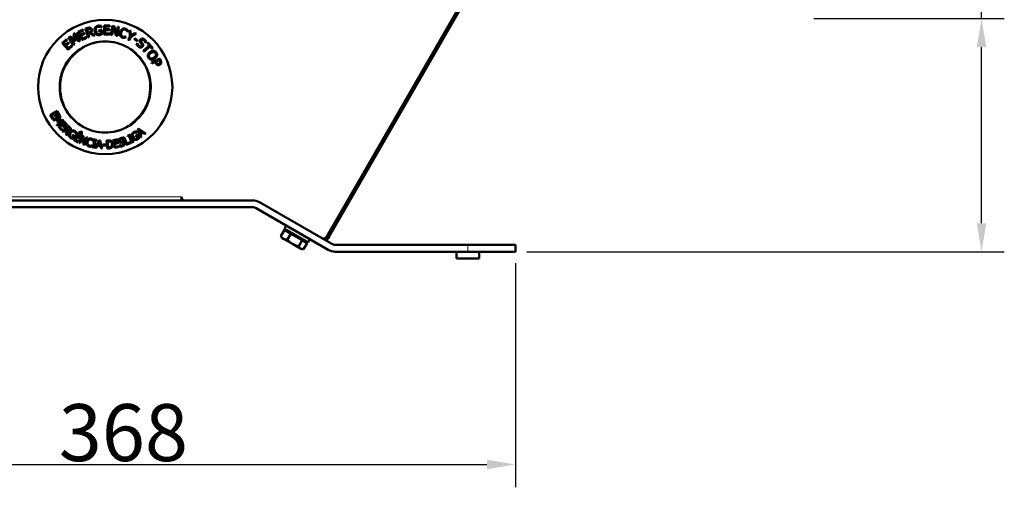
# Model space of a CAD drawing. Units: millimetres. Extents: x 932 to 2619, y 480 to 2286.
# Drawn here: x 2000 to 2432, y 1435 to 1640 of the extents above; entities that cross this region are included whole.
import ezdxf

# ---------------------------------------------------------------- set-up
doc = ezdxf.new("R2010")
doc.units = ezdxf.units.MM
doc.header["$LTSCALE"] = 5
for name, color, linetype, lineweight in [('A1 contornos visíveis', 7, 'Continuous', 50), ('B1 arestas tangentes', 7, 'Continuous', 13), ('B2 linhas de cota', 7, 'Continuous', 25)]:
    doc.layers.add(name, color=color, linetype=linetype, lineweight=lineweight)
doc.styles.add('3_5', font='isocpeur.ttf')
doc.dimstyles.new('Siemsen Cota', dxfattribs={"dimscale": 5, "dimtxt": 3.5, "dimasz": 2.5, "dimexe": 2, "dimexo": 1, "dimgap": 0.3, "dimtad": 1, "dimdec": 1, "dimrnd": 1e-08, "dimtxsty": '3_5', "dimcen": 0.09, "dimdle": 10, "dimclrd": 7, "dimclre": 7, "dimclrt": 7, "dimadec": 0, "dimazin": 2, "dimtfac": 0.714286, "dimtmove": 0, "dimatfit": 3, "dimfxl": 1, "dimtolj": 1, "dimtzin": 0, "dimlwd": -1, "dimlwe": -1, "dimarcsym": 0})

# ---------------------------------------------------------------- blocks, each defined once
blk = doc.blocks.new('*D10')
at = {"layer": 'B2 linhas de cota', "color": 7, "transparency": 16777216}
for p, q in [((2217.77, 1533.58), (2217.77, 1435.2)), ((1849.81, 1527.58), (1849.81, 1435.2)), ((1862.31, 1445.2), (2205.27, 1445.2))]:
    blk.add_line(p, q, dxfattribs=at)
for points in [[(1862.31, 1447.29), (1862.31, 1443.12), (1849.81, 1445.2)], [(2205.27, 1447.29), (2205.27, 1443.12), (2217.77, 1445.2)]]:
    blk.add_solid(points, dxfattribs=at)
at = {"layer": 'Defpoints', "color": 0, "transparency": 16777216}
for p in [(2217.77, 1538.58), (1849.81, 1532.58), (2217.77, 1445.2)]:
    blk.add_point(p, dxfattribs=at)
at = {"layer": 'B2 linhas de cota', "color": 7, "transparency": 16777216, "insert": (2017.17, 1471.7), "char_height": 17.5, "width": 33.25, "attachment_point": 1, "style": '3_5'}
blk.add_mtext('\\A1;{\\H1.42857x;368}', dxfattribs=at)
blk = doc.blocks.new('*D12')
at = {"layer": 'B2 linhas de cota', "color": 7, "transparency": 16777216}
for p, q in [((2422.49, 1640.87), (2422.49, 1725.12)), ((2348.88, 1640.87), (2432.49, 1640.87)), ((2422.49, 1551.08), (2422.49, 1628.37)), ((2222.77, 1538.58), (2432.49, 1538.58))]:
    blk.add_line(p, q, dxfattribs=at)
for points in [[(2420.4, 1628.37), (2424.57, 1628.37), (2422.49, 1640.87)], [(2420.4, 1551.08), (2424.57, 1551.08), (2422.49, 1538.58)]]:
    blk.add_solid(points, dxfattribs=at)
at = {"layer": 'Defpoints', "color": 0, "transparency": 16777216}
for p in [(2343.88, 1640.87), (2422.49, 1640.87), (2217.77, 1538.58)]:
    blk.add_point(p, dxfattribs=at)
at = {"layer": 'B2 linhas de cota', "color": 7, "transparency": 16777216, "insert": (2390.99, 1664.22), "char_height": 17.5, "width": 50.05, "attachment_point": 1, "rotation": 90, "style": '3_5'}
blk.add_mtext('\\A1;{\\H1.42857x;102,3}', dxfattribs=at)

msp = doc.modelspace()

# ---------------------------------------------------------------- linework, layer by layer
at = {"layer": 'A1 contornos visíveis'}
for p, q in [((2134.93, 1545.28), (2293.79, 1820.42)), ((2266.07, 1772.22), (2135.27, 1545.66)), ((2266.76, 1771.82), (2135.96, 1545.26)), ((2025.63, 1635.09), (2027.92, 1636.1)), ((2027.25, 1631.43), (2025.63, 1635.09)), ((2028.11, 1635.67), (2026.31, 1634.87)), ((2026.31, 1634.87), (2026.75, 1633.87)), ((2027.92, 1636.1), (2028.11, 1635.67)), ((2029, 1636.48), (2029.99, 1636.76)), ((2030.09, 1632.63), (2029, 1636.48)), ((2030.15, 1636.33), (2029.64, 1636.18)), ((2029.64, 1636.18), (2030.05, 1634.74)), ((2030.05, 1634.74), (2030.5, 1634.86)), ((2031.23, 1634.76), (2033.07, 1633.47)), ((2034.68, 1635.69), (2036.12, 1635.87)), ((2034.74, 1635.23), (2034.68, 1635.69)), ((2035.66, 1635.34), (2034.74, 1635.23)), ((2035.78, 1634.31), (2035.66, 1635.34)), ((2035.9, 1637.57), (2035.98, 1636.93)), ((2035.98, 1636.93), (2035.93, 1636.92)), ((2036.12, 1635.87), (2036.33, 1634.13)), ((2037.03, 1633.87), (2037.14, 1637.87)), ((2037.14, 1637.87), (2039.64, 1637.8)), ((2037.61, 1635.81), (2037.58, 1634.33)), ((2039.45, 1635.76), (2037.61, 1635.81)), ((2037.66, 1637.38), (2037.63, 1636.28)), ((2037.63, 1636.28), (2039.46, 1636.24)), ((2039.63, 1637.33), (2037.66, 1637.38)), ((2039.46, 1636.24), (2039.45, 1635.76)), ((2039.64, 1637.8), (2039.63, 1637.33)), ((2040.11, 1633.75), (2040.8, 1637.69)), ((2041.19, 1637.06), (2040.6, 1633.66)), ((2040.8, 1637.69), (2041.54, 1637.56)), ((2042.35, 1633.36), (2041.19, 1637.06)), ((2041.54, 1637.56), (2042.59, 1634.16)), ((2042.59, 1634.16), (2043.13, 1637.28)), ((2043.62, 1637.2), (2042.93, 1633.26)), ((2043.13, 1637.28), (2043.62, 1637.2)), ((2047.36, 1635.08), (2047.32, 1635.1)), ((2047.56, 1635.69), (2047.36, 1635.08)), ((2048.41, 1633.06), (2048.23, 1635.71)), ((2048.23, 1635.71), (2048.76, 1635.44)), ((2048.76, 1635.44), (2048.89, 1633.41)), ((2018.66, 1630.14), (2020.52, 1631.82)), ((2020.83, 1631.47), (2019.37, 1630.15)), ((2020.1, 1629.33), (2021.47, 1630.56)), ((2020.52, 1631.82), (2020.83, 1631.47)), ((2021.46, 1632.58), (2022.07, 1632.98)), ((2023.64, 1629.22), (2021.46, 1632.58)), ((2021.47, 1630.56), (2021.78, 1630.21)), ((2022.07, 1632.98), (2024.12, 1631.65)), ((2024.32, 1630.98), (2022.18, 1632.38)), ((2022.18, 1632.38), (2024.05, 1629.49)), ((2023.72, 1634.04), (2024.34, 1634.44)), ((2024.12, 1631.65), (2023.72, 1634.04)), ((2026.07, 1630.8), (2024.2, 1633.69)), ((2024.2, 1633.69), (2024.59, 1631.16)), ((2024.59, 1631.16), (2024.32, 1630.98)), ((2024.34, 1634.44), (2026.52, 1631.09)), ((2026.52, 1631.09), (2026.07, 1630.8)), ((2026.75, 1633.87), (2028.43, 1634.61)), ((2028.63, 1634.18), (2026.94, 1633.43)), ((2026.94, 1633.43), (2027.54, 1632.08)), ((2029.54, 1632.44), (2027.25, 1631.43)), ((2027.54, 1632.08), (2029.35, 1632.87)), ((2028.43, 1634.61), (2028.63, 1634.18)), ((2029.35, 1632.87), (2029.54, 1632.44)), ((2030.6, 1632.78), (2030.09, 1632.63)), ((2030.75, 1634.47), (2030.17, 1634.31)), ((2030.17, 1634.31), (2030.6, 1632.78)), ((2032.4, 1633.28), (2030.75, 1634.47)), ((2033.07, 1633.47), (2032.4, 1633.28)), ((2039.53, 1633.8), (2037.03, 1633.87)), ((2037.58, 1634.33), (2039.55, 1634.27)), ((2039.55, 1634.27), (2039.53, 1633.8)), ((2040.6, 1633.66), (2040.11, 1633.75)), ((2042.93, 1633.26), (2042.35, 1633.36)), ((2046.66, 1633.01), (2046.46, 1632.41)), ((2046.63, 1633.02), (2046.66, 1633.01)), ((2047.64, 1631.53), (2048.41, 1633.06)), ((2048.12, 1631.29), (2047.64, 1631.53)), ((2048.91, 1632.87), (2048.12, 1631.29)), ((2048.89, 1633.41), (2050.62, 1634.51)), ((2051.12, 1634.25), (2048.91, 1632.87)), ((2050.36, 1631.77), (2050.63, 1632.17)), ((2051.63, 1630.94), (2050.36, 1631.77)), ((2050.62, 1634.51), (2051.12, 1634.25)), ((2050.63, 1632.17), (2051.89, 1631.34)), ((2051.89, 1631.34), (2051.63, 1630.94)), ((2055.58, 1630.75), (2055.18, 1630.26)), ((2021.33, 1627.17), (2018.66, 1630.14)), ((2019.37, 1630.15), (2020.1, 1629.33)), ((2021.78, 1630.21), (2020.42, 1628.98)), ((2020.42, 1628.98), (2021.41, 1627.88)), ((2023.19, 1628.85), (2021.33, 1627.17)), ((2021.41, 1627.88), (2022.88, 1629.2)), ((2022.88, 1629.2), (2023.19, 1628.85)), ((2024.05, 1629.49), (2023.64, 1629.22)), ((2051.33, 1629.62), (2051.76, 1630.14)), ((2051.76, 1630.14), (2051.79, 1630.11)), ((2054.29, 1626.64), (2056.89, 1629.03)), ((2054.65, 1626.25), (2054.29, 1626.64)), ((2057.25, 1628.64), (2054.65, 1626.25)), ((2055.18, 1630.26), (2055.15, 1630.28)), ((2055.98, 1630.02), (2056.32, 1630.34)), ((2056.89, 1629.03), (2055.98, 1630.02)), ((2056.32, 1630.34), (2058.5, 1627.97)), ((2058.16, 1627.65), (2057.25, 1628.64)), ((2058.5, 1627.97), (2058.16, 1627.65)), ((2184.07, 1630.19), (2183.98, 1630.24)), ((2057.9, 1621.66), (2061.52, 1623.37)), ((2059.48, 1621.82), (2058.13, 1621.18)), ((2059.67, 1621.41), (2059.48, 1621.82)), ((2061.33, 1622.69), (2059.89, 1622.01)), ((2059.89, 1622.01), (2060.04, 1621.68)), ((2061.52, 1622.29), (2061.33, 1622.69)), ((2061.52, 1623.37), (2061.95, 1622.46)), ((2058.13, 1621.18), (2057.9, 1621.66)), ((2176.57, 1617.2), (2176.48, 1617.25)), ((2171.57, 1608.54), (2171.48, 1608.59)), ((2013.47, 1598.63), (2016.53, 1600.33)), ((2016.53, 1600.33), (2017.59, 1598.41)), ((2014.53, 1596.72), (2013.47, 1598.63)), ((2015.2, 1599.06), (2014.06, 1598.43)), ((2014.06, 1598.43), (2014.89, 1596.92)), ((2014.89, 1596.92), (2014.53, 1596.72)), ((2014.79, 1596.28), (2017.63, 1598.32)), ((2015.04, 1595.93), (2014.79, 1596.28)), ((2017.49, 1597.69), (2015.04, 1595.93)), ((2015.97, 1597.65), (2015.2, 1599.06)), ((2016.4, 1599.72), (2015.56, 1599.26)), ((2015.56, 1599.26), (2016.34, 1597.85)), ((2016.34, 1597.85), (2015.97, 1597.65)), ((2016.27, 1594.22), (2018.72, 1595.98)), ((2016.35, 1595.76), (2017.49, 1597.69)), ((2017.23, 1598.21), (2016.4, 1599.72)), ((2018.72, 1595.98), (2016.52, 1595.53)), ((2019.38, 1595.89), (2016.54, 1593.84)), ((2018, 1597.81), (2016.93, 1595.96)), ((2016.93, 1595.96), (2019.01, 1596.41)), ((2017.59, 1598.41), (2017.23, 1598.21)), ((2017.63, 1598.32), (2018, 1597.81)), ((2019.01, 1596.41), (2019.38, 1595.89)), ((2016.54, 1593.84), (2016.27, 1594.22)), ((2016.52, 1595.53), (2016.35, 1595.76)), ((2017.01, 1593.31), (2019.59, 1595.68)), ((2018.49, 1591.7), (2017.01, 1593.31)), ((2018.59, 1594.13), (2017.63, 1593.25)), ((2017.63, 1593.25), (2018.8, 1591.98)), ((2018.8, 1591.98), (2018.49, 1591.7)), ((2019.68, 1592.95), (2018.59, 1594.13)), ((2018.86, 1591.35), (2021.18, 1593.97)), ((2019.6, 1595.06), (2018.9, 1594.41)), ((2018.9, 1594.41), (2019.98, 1593.23)), ((2020.13, 1592.08), (2019.21, 1591.04)), ((2019.59, 1595.68), (2021.07, 1594.07)), ((2020.77, 1593.79), (2019.6, 1595.06)), ((2019.98, 1593.23), (2019.68, 1592.95)), ((2020.53, 1591.73), (2020.13, 1592.08)), ((2021.26, 1593.36), (2020.39, 1592.38)), ((2020.39, 1592.38), (2020.69, 1592.11)), ((2020.44, 1589.95), (2020.53, 1591.73)), ((2021.07, 1594.07), (2020.77, 1593.79)), ((2020.97, 1591.52), (2020.89, 1589.56)), ((2021.18, 1593.97), (2021.85, 1593.38)), ((2021.61, 1593.06), (2021.26, 1593.36)), ((2051.83, 1592.16), (2052.28, 1592.51)), ((2053.06, 1588.68), (2051.83, 1592.16)), ((2052.28, 1592.51), (2055.37, 1590.49)), ((2053.78, 1590.99), (2052.34, 1591.96)), ((2052.34, 1591.96), (2052.93, 1590.33)), ((2164.07, 1595.55), (2163.98, 1595.6)), ((2019.21, 1591.04), (2018.86, 1591.35)), ((2020.89, 1589.56), (2020.44, 1589.95)), ((2023.01, 1589.73), (2023.24, 1590.07)), ((2023.68, 1589.27), (2023.01, 1589.73)), ((2023.16, 1588.53), (2023.68, 1589.27)), ((2023.24, 1590.07), (2024.29, 1589.34)), ((2024.29, 1589.34), (2023.41, 1588.09)), ((2023.79, 1587.61), (2025.46, 1590.68)), ((2025.71, 1586.56), (2023.79, 1587.61)), ((2025.02, 1588.89), (2024.39, 1587.75)), ((2024.39, 1587.75), (2025.91, 1586.92)), ((2024.81, 1590.12), (2024.78, 1590.14)), ((2025.13, 1590.58), (2024.81, 1590.12)), ((2026.43, 1588.12), (2025.02, 1588.89)), ((2025.67, 1590.1), (2025.21, 1589.25)), ((2025.21, 1589.25), (2026.63, 1588.48)), ((2025.46, 1590.68), (2027.38, 1589.63)), ((2027.19, 1589.27), (2025.67, 1590.1)), ((2025.93, 1590.91), (2026.82, 1591.44)), ((2026.25, 1590.74), (2025.93, 1590.91)), ((2026.17, 1586.34), (2027.5, 1589.58)), ((2026.91, 1591.06), (2026.25, 1590.74)), ((2026.63, 1588.48), (2026.43, 1588.12)), ((2027.72, 1588.97), (2026.57, 1586.17)), ((2026.82, 1591.44), (2027.29, 1591.18)), ((2027.01, 1590.32), (2026.91, 1591.06)), ((2027.34, 1590.15), (2027.01, 1590.32)), ((2027.38, 1589.63), (2027.19, 1589.27)), ((2027.29, 1591.18), (2027.34, 1590.15)), ((2027.5, 1589.58), (2028.11, 1589.33)), ((2028, 1585.59), (2027.72, 1588.97)), ((2028.11, 1589.33), (2028.36, 1586.23)), ((2028.36, 1586.23), (2029.41, 1588.79)), ((2029.81, 1588.63), (2028.49, 1585.39)), ((2029.41, 1588.79), (2029.81, 1588.63)), ((2032.41, 1587.64), (2032.26, 1587.1)), ((2032.32, 1584.72), (2032.85, 1587.46)), ((2032.41, 1587.54), (2032.48, 1587.89)), ((2032.85, 1587.46), (2032.41, 1587.54)), ((2032.48, 1587.89), (2033.81, 1587.64)), ((2033.3, 1587.37), (2032.78, 1584.64)), ((2033.74, 1587.29), (2033.3, 1587.37)), ((2033.34, 1584.14), (2034.87, 1587.5)), ((2033.81, 1587.64), (2033.74, 1587.29)), ((2034.87, 1587.5), (2035.44, 1587.44)), ((2035.44, 1587.44), (2036.26, 1583.84)), ((2038.11, 1587.32), (2038.91, 1587.38)), ((2038.38, 1583.83), (2038.11, 1587.32)), ((2040.98, 1587.57), (2043.13, 1587.98)), ((2041.63, 1584.13), (2040.98, 1587.57)), ((2043.21, 1587.57), (2041.51, 1587.25)), ((2041.51, 1587.25), (2041.69, 1586.31)), ((2043.13, 1587.98), (2043.21, 1587.57)), ((2045.32, 1588.46), (2045.47, 1587.92)), ((2045.47, 1587.92), (2045.44, 1587.91)), ((2045.53, 1588.72), (2045.96, 1588.89)), ((2046.83, 1585.47), (2045.53, 1588.72)), ((2045.96, 1588.89), (2047.11, 1586.03)), ((2047.37, 1589.47), (2048.58, 1590.07)), ((2047.52, 1589.15), (2047.37, 1589.47)), ((2047.92, 1589.35), (2047.52, 1589.15)), ((2049.16, 1586.85), (2047.92, 1589.35)), ((2048.74, 1589.75), (2048.34, 1589.56)), ((2048.34, 1589.56), (2049.57, 1587.06)), ((2048.58, 1590.07), (2048.74, 1589.75)), ((2049.57, 1587.06), (2049.97, 1587.25)), ((2049.97, 1587.25), (2050.13, 1586.93)), ((2050.88, 1589.4), (2051.96, 1590.07)), ((2051.1, 1589.05), (2050.88, 1589.4)), ((2051.79, 1589.48), (2051.1, 1589.05)), ((2051.17, 1591.34), (2051.46, 1590.86)), ((2051.46, 1590.86), (2051.43, 1590.84)), ((2052.26, 1588.71), (2051.79, 1589.48)), ((2051.96, 1590.07), (2052.77, 1588.76)), ((2052.93, 1590.33), (2053.78, 1590.99)), ((2053.43, 1588.97), (2053.06, 1588.68)), ((2054.13, 1590.76), (2053.08, 1589.94)), ((2053.08, 1589.94), (2053.43, 1588.97)), ((2054.98, 1590.19), (2054.13, 1590.76)), ((2055.37, 1590.49), (2054.98, 1590.19)), ((2025.91, 1586.92), (2025.71, 1586.56)), ((2026.57, 1586.17), (2026.17, 1586.34)), ((2028.49, 1585.39), (2028, 1585.59)), ((2031.74, 1585.26), (2031.59, 1584.73)), ((2031.71, 1585.27), (2031.74, 1585.26)), ((2031.82, 1584.46), (2031.89, 1584.81)), ((2033.15, 1584.2), (2031.82, 1584.46)), ((2031.89, 1584.81), (2032.32, 1584.72)), ((2032.26, 1587.1), (2032.22, 1587.11)), ((2032.78, 1584.64), (2033.22, 1584.55)), ((2033.22, 1584.55), (2033.15, 1584.2)), ((2033.81, 1584.09), (2033.34, 1584.14)), ((2034.22, 1585.03), (2033.81, 1584.09)), ((2035.55, 1584.89), (2034.22, 1585.03)), ((2035.1, 1587), (2034.39, 1585.41)), ((2034.39, 1585.41), (2035.47, 1585.3)), ((2035.47, 1585.3), (2035.1, 1587)), ((2035.77, 1583.89), (2035.55, 1584.89)), ((2036.26, 1583.84), (2035.77, 1583.89)), ((2036.51, 1585.18), (2036.52, 1585.6)), ((2037.84, 1585.16), (2036.51, 1585.18)), ((2036.52, 1585.6), (2037.85, 1585.58)), ((2037.85, 1585.58), (2037.84, 1585.16)), ((2039.19, 1583.89), (2038.38, 1583.83)), ((2038.96, 1586.98), (2038.61, 1586.95)), ((2038.61, 1586.95), (2038.82, 1584.26)), ((2038.82, 1584.26), (2039.17, 1584.29)), ((2043.78, 1584.54), (2041.63, 1584.13)), ((2041.69, 1586.31), (2043.27, 1586.61)), ((2043.35, 1586.2), (2041.77, 1585.9)), ((2041.77, 1585.9), (2042.01, 1584.63)), ((2042.01, 1584.63), (2043.7, 1584.95)), ((2043.27, 1586.61), (2043.35, 1586.2)), ((2043.7, 1584.95), (2043.78, 1584.54)), ((2043.88, 1585.38), (2043.92, 1585.39)), ((2044.05, 1584.82), (2043.88, 1585.38)), ((2048.71, 1586.22), (2046.83, 1585.47)), ((2047.11, 1586.03), (2048.56, 1586.61)), ((2048.56, 1586.61), (2048.71, 1586.22)), ((2048.76, 1586.65), (2049.16, 1586.85)), ((2048.92, 1586.33), (2048.76, 1586.65)), ((2050.13, 1586.93), (2048.92, 1586.33)), ((2071.08, 1562.69), (2071.09, 1562.69)), ((2071.08, 1562.68), (2071.08, 1562.69)), ((2071.08, 1561.08), (2071.08, 1562.68)), ((2071.09, 1562.69), (2071.09, 1562.58)), ((2102.38, 1561.08), (1834.02, 1561.08)), ((1834.02, 1558.08), (2102.38, 1558.08)), ((2103.88, 1557.68), (2135.57, 1539.39)), ((2137.07, 1541.99), (2105.38, 1560.28)), ((2116.31, 1548.66), (2117.11, 1550.05)), ((2116.31, 1548.66), (2126.7, 1542.66)), ((2116.27, 1548.11), (2114.74, 1545.46)), ((2115.17, 1544.7), (2114.86, 1545.24)), ((2115.17, 1544.7), (2115.93, 1544.26)), ((2115.93, 1544.26), (2119.84, 1542)), ((2116.27, 1548.11), (2119.1, 1546.47)), ((2117.49, 1547.4), (2117.74, 1547.84)), ((2119.1, 1546.47), (2117.57, 1543.83)), ((2119.1, 1546.47), (2124.08, 1543.59)), ((2126.7, 1542.66), (2127.5, 1544.05)), ((2134.82, 1544.88), (2135.27, 1545.66)), ((2134.82, 1544.88), (2135.51, 1544.48)), ((2135.96, 1545.26), (2135.51, 1544.48)), ((2119.84, 1542), (2123.41, 1539.94)), ((2124.08, 1543.59), (2122.56, 1540.95)), ((2123.41, 1539.94), (2123.84, 1539.7)), ((2123.84, 1539.7), (2124.46, 1539.7)), ((2124.08, 1543.59), (2126.24, 1542.35)), ((2126.24, 1542.35), (2124.71, 1539.71)), ((2125.02, 1543.05), (2125.27, 1543.49)), ((2196.82, 1541.58), (2138.57, 1541.58)), ((2196.82, 1541.58), (2217.77, 1541.58)), ((2217.77, 1538.58), (2217.77, 1541.58)), ((2138.57, 1538.58), (2196.82, 1538.58)), ((2191.82, 1538.58), (2191.82, 1535.58)), ((2191.82, 1535.58), (2201.82, 1535.58)), ((2217.77, 1538.58), (2196.82, 1538.58)), ((2201.82, 1538.58), (2201.82, 1535.58))]:
    msp.add_line(p, q, dxfattribs=at)
msp.add_circle((2037.57, 1610.84), 29.5, dxfattribs=at)
for centre, radius, start, end in [((2072.59, 1562.58), 1.5, 180, 270), ((2102.38, 1555.08), 6, 60, 90), ((2102.38, 1555.08), 3, 60, 90), ((2133.29, 1546.23), 1.9, 260.078, 330), ((2134.18, 1545.37), 1.6, 261.9008, 326.4167), ((2134.18, 1545.37), 0.8, 272.6499, 330), ((2138.57, 1544.58), 3, 240, 270), ((2138.57, 1544.58), 6, 240, 270)]:
    msp.add_arc(centre, radius, start, end, dxfattribs=at)
for points in [[(2029.99, 1636.76), (2030.33, 1636.85), (2030.79, 1636.91), (2031.03, 1636.83)], [(2030.8, 1636.37), (2030.67, 1636.41), (2030.36, 1636.39), (2030.15, 1636.33)], [(2030.5, 1634.86), (2030.72, 1634.92), (2031.05, 1635.1), (2031.14, 1635.26)], [(2031.18, 1635.92), (2031.14, 1636.09), (2030.94, 1636.32), (2030.8, 1636.37)], [(2031.03, 1636.83), (2031.27, 1636.76), (2031.62, 1636.42), (2031.71, 1636.11)], [(2031.14, 1635.26), (2031.22, 1635.39), (2031.24, 1635.72), (2031.18, 1635.92)], [(2031.71, 1636.11), (2031.82, 1635.69), (2031.55, 1635), (2031.23, 1634.76)], [(2032.92, 1635.47), (2032.86, 1635.95), (2033.04, 1636.74), (2033.25, 1637.04)], [(2033.62, 1633.98), (2033.34, 1634.22), (2032.98, 1634.96), (2032.92, 1635.47)], [(2033.25, 1637.04), (2033.46, 1637.33), (2034.14, 1637.7), (2034.56, 1637.75)], [(2034.55, 1637.28), (2033.98, 1637.22), (2033.38, 1636.27), (2033.46, 1635.55)], [(2033.46, 1635.55), (2033.51, 1635.15), (2033.77, 1634.57), (2033.97, 1634.39)], [(2035.39, 1637.2), (2035.22, 1637.26), (2034.79, 1637.31), (2034.55, 1637.28)], [(2034.56, 1637.75), (2034.76, 1637.77), (2035.14, 1637.76), (2035.31, 1637.73)], [(2035.31, 1637.73), (2035.45, 1637.71), (2035.79, 1637.61), (2035.9, 1637.57)], [(2035.93, 1636.92), (2035.82, 1637), (2035.59, 1637.13), (2035.39, 1637.2)], [(2044.12, 1633.39), (2043.97, 1633.71), (2043.97, 1634.53), (2044.13, 1635.01)], [(2044.13, 1635.01), (2044.29, 1635.49), (2044.77, 1636.11), (2045.09, 1636.3)], [(2044.66, 1634.83), (2044.53, 1634.44), (2044.53, 1633.82), (2044.62, 1633.57)], [(2045.38, 1635.87), (2045.16, 1635.73), (2044.78, 1635.2), (2044.66, 1634.83)], [(2045.09, 1636.3), (2045.4, 1636.47), (2046.11, 1636.53), (2046.5, 1636.4)], [(2046.35, 1635.98), (2046.11, 1636.06), (2045.61, 1636), (2045.38, 1635.87)], [(2047, 1635.56), (2046.88, 1635.68), (2046.57, 1635.9), (2046.35, 1635.98)], [(2046.5, 1636.4), (2046.69, 1636.34), (2047.01, 1636.17), (2047.13, 1636.08)], [(2047.32, 1635.1), (2047.27, 1635.18), (2047.12, 1635.42), (2047, 1635.56)], [(2047.13, 1636.08), (2047.24, 1636), (2047.46, 1635.8), (2047.56, 1635.69)], [(2035.06, 1633.63), (2034.63, 1633.58), (2033.9, 1633.75), (2033.62, 1633.98)], [(2033.97, 1634.39), (2034.17, 1634.2), (2034.68, 1634.05), (2034.98, 1634.08)], [(2034.98, 1634.08), (2035.2, 1634.11), (2035.64, 1634.23), (2035.78, 1634.31)], [(2035.78, 1633.83), (2035.59, 1633.75), (2035.28, 1633.66), (2035.06, 1633.63)], [(2036.33, 1634.13), (2036.24, 1634.07), (2035.91, 1633.89), (2035.78, 1633.83)], [(2045.17, 1632.48), (2044.8, 1632.6), (2044.26, 1633.06), (2044.12, 1633.39)], [(2044.62, 1633.57), (2044.72, 1633.33), (2045.08, 1633), (2045.32, 1632.91)], [(2045.88, 1632.36), (2045.7, 1632.36), (2045.4, 1632.4), (2045.17, 1632.48)], [(2045.32, 1632.91), (2045.54, 1632.84), (2045.95, 1632.82), (2046.12, 1632.86)], [(2046.46, 1632.41), (2046.31, 1632.39), (2046.06, 1632.36), (2045.88, 1632.36)], [(2046.12, 1632.86), (2046.29, 1632.89), (2046.55, 1632.99), (2046.63, 1633.02)], [(2052.8, 1630.95), (2052.79, 1631.13), (2052.91, 1631.5), (2053.06, 1631.68)], [(2053.09, 1630.26), (2052.96, 1630.43), (2052.82, 1630.77), (2052.8, 1630.95)], [(2053.06, 1631.68), (2053.37, 1632.05), (2054.38, 1632.08), (2054.83, 1631.7)], [(2053.53, 1631.37), (2053.37, 1631.17), (2053.38, 1630.77), (2053.53, 1630.55)], [(2054.56, 1631.33), (2054.28, 1631.56), (2053.71, 1631.58), (2053.53, 1631.37)], [(2053.53, 1630.55), (2053.63, 1630.41), (2053.94, 1630.01), (2054.03, 1629.87)], [(2055.15, 1630.28), (2055.11, 1630.54), (2054.82, 1631.12), (2054.56, 1631.33)], [(2054.83, 1631.7), (2055.09, 1631.49), (2055.46, 1631.01), (2055.58, 1630.75)], [(2052.15, 1628.55), (2051.81, 1628.82), (2051.46, 1629.35), (2051.33, 1629.62)], [(2051.79, 1630.11), (2051.83, 1629.75), (2052.17, 1629.12), (2052.41, 1628.93)], [(2053.18, 1628.16), (2052.92, 1628.15), (2052.43, 1628.31), (2052.15, 1628.55)], [(2052.41, 1628.93), (2052.75, 1628.65), (2053.33, 1628.64), (2053.52, 1628.87)], [(2053.53, 1629.66), (2053.42, 1629.82), (2053.23, 1630.07), (2053.09, 1630.26)], [(2054, 1628.59), (2053.85, 1628.4), (2053.42, 1628.18), (2053.18, 1628.16)], [(2053.52, 1628.87), (2053.67, 1629.06), (2053.68, 1629.44), (2053.53, 1629.66)], [(2054.03, 1629.87), (2054.27, 1629.51), (2054.24, 1628.87), (2054, 1628.59)], [(2056.33, 1624.99), (2056.43, 1625.33), (2056.94, 1625.97), (2057.35, 1626.24)], [(2057.35, 1626.24), (2057.76, 1626.52), (2058.54, 1626.74), (2058.9, 1626.7)], [(2058.84, 1626.18), (2058.58, 1626.2), (2057.98, 1626), (2057.66, 1625.78)], [(2059.68, 1625.68), (2059.52, 1625.92), (2059.11, 1626.17), (2058.84, 1626.18)], [(2058.9, 1626.7), (2059.25, 1626.66), (2059.84, 1626.27), (2060.06, 1625.94)], [(2056.6, 1623.61), (2056.38, 1623.95), (2056.24, 1624.64), (2056.33, 1624.99)], [(2057.77, 1622.85), (2057.4, 1622.9), (2056.82, 1623.29), (2056.6, 1623.61)], [(2057.66, 1625.78), (2057, 1625.34), (2056.68, 1624.33), (2056.98, 1623.87)], [(2056.98, 1623.87), (2057.29, 1623.41), (2058.35, 1623.33), (2059.01, 1623.77)], [(2059.32, 1623.31), (2058.91, 1623.03), (2058.12, 1622.8), (2057.77, 1622.85)], [(2059.01, 1623.77), (2059.34, 1623.99), (2059.75, 1624.47), (2059.83, 1624.71)], [(2060.33, 1624.56), (2060.24, 1624.23), (2059.73, 1623.58), (2059.32, 1623.31)], [(2059.83, 1624.71), (2059.91, 1624.96), (2059.84, 1625.45), (2059.68, 1625.68)], [(2060.06, 1625.94), (2060.29, 1625.6), (2060.42, 1624.89), (2060.33, 1624.56)], [(2061.68, 1621.58), (2061.71, 1621.73), (2061.62, 1622.07), (2061.52, 1622.29)], [(2061.95, 1622.46), (2062.1, 1622.14), (2062.21, 1621.63), (2062.17, 1621.41)], [(2060.55, 1620.5), (2060.28, 1620.6), (2059.85, 1621.02), (2059.67, 1621.41)], [(2060.04, 1621.68), (2060.18, 1621.39), (2060.44, 1621.07), (2060.62, 1621.01)], [(2061.51, 1620.57), (2061.27, 1620.46), (2060.77, 1620.42), (2060.55, 1620.5)], [(2060.62, 1621.01), (2060.78, 1620.96), (2061.08, 1620.98), (2061.26, 1621.06)], [(2061.26, 1621.06), (2061.44, 1621.15), (2061.66, 1621.41), (2061.68, 1621.58)], [(2062.17, 1621.41), (2062.13, 1621.14), (2061.81, 1620.71), (2061.51, 1620.57)], [(2020.69, 1592.11), (2020.85, 1591.97), (2021.13, 1591.81), (2021.29, 1591.82)], [(2022.19, 1591.81), (2021.94, 1591.52), (2021.3, 1591.39), (2020.97, 1591.52)], [(2021.29, 1591.82), (2021.43, 1591.83), (2021.68, 1591.97), (2021.8, 1592.1)], [(2021.94, 1592.6), (2021.91, 1592.71), (2021.75, 1592.93), (2021.61, 1593.06)], [(2021.8, 1592.1), (2021.9, 1592.22), (2021.98, 1592.47), (2021.94, 1592.6)], [(2021.85, 1593.38), (2022.08, 1593.18), (2022.34, 1592.86), (2022.4, 1592.65)], [(2021.96, 1590.95), (2022.2, 1591.3), (2022.78, 1591.71), (2023.1, 1591.78)], [(2022.4, 1592.65), (2022.46, 1592.44), (2022.37, 1592.02), (2022.19, 1591.81)], [(2023.1, 1591.78), (2023.4, 1591.85), (2024.06, 1591.7), (2024.36, 1591.48)], [(2024.36, 1591.48), (2024.51, 1591.38), (2024.75, 1591.15), (2024.84, 1591.03)], [(2021.56, 1589.57), (2021.51, 1589.89), (2021.71, 1590.59), (2021.96, 1590.95)], [(2022.29, 1588.5), (2021.98, 1588.72), (2021.61, 1589.26), (2021.56, 1589.57)], [(2022.37, 1590.69), (2022.17, 1590.4), (2022, 1589.87), (2022.02, 1589.63)], [(2022.02, 1589.63), (2022.04, 1589.4), (2022.28, 1589), (2022.5, 1588.85)], [(2022.88, 1588.22), (2022.7, 1588.28), (2022.45, 1588.39), (2022.29, 1588.5)], [(2024.09, 1591.18), (2023.67, 1591.47), (2022.73, 1591.2), (2022.37, 1590.69)], [(2022.5, 1588.85), (2022.66, 1588.73), (2023.02, 1588.56), (2023.16, 1588.53)], [(2023.41, 1588.09), (2023.32, 1588.11), (2023, 1588.18), (2022.88, 1588.22)], [(2024.58, 1590.64), (2024.51, 1590.78), (2024.26, 1591.06), (2024.09, 1591.18)], [(2024.78, 1590.14), (2024.75, 1590.26), (2024.68, 1590.48), (2024.58, 1590.64)], [(2024.84, 1591.03), (2024.92, 1590.94), (2025.09, 1590.67), (2025.13, 1590.58)], [(2029.44, 1586.9), (2029.56, 1587.32), (2029.96, 1587.89), (2030.23, 1588.06)], [(2030.5, 1587.7), (2030.31, 1587.57), (2030, 1587.09), (2029.91, 1586.77)], [(2030.23, 1588.06), (2030.49, 1588.23), (2031.11, 1588.32), (2031.45, 1588.22)], [(2031.34, 1587.84), (2031.13, 1587.9), (2030.69, 1587.83), (2030.5, 1587.7)], [(2031.92, 1587.5), (2031.82, 1587.61), (2031.54, 1587.78), (2031.34, 1587.84)], [(2031.45, 1588.22), (2031.62, 1588.17), (2031.91, 1588.04), (2032.02, 1587.96)], [(2032.22, 1587.11), (2032.18, 1587.18), (2032.04, 1587.39), (2031.92, 1587.5)], [(2032.02, 1587.96), (2032.12, 1587.9), (2032.32, 1587.73), (2032.41, 1587.64)], [(2038.91, 1587.38), (2039.4, 1587.42), (2039.97, 1587.31), (2040.18, 1587.2)], [(2040.18, 1587.2), (2040.53, 1587), (2040.96, 1586.29), (2041, 1585.78)], [(2043.41, 1587.09), (2043.29, 1587.49), (2043.76, 1588.23), (2044.25, 1588.38)], [(2044.4, 1588), (2044.09, 1587.91), (2043.79, 1587.51), (2043.86, 1587.27)], [(2043.86, 1587.27), (2043.92, 1587.06), (2044.22, 1586.87), (2044.45, 1586.88)], [(2044.25, 1588.38), (2044.54, 1588.46), (2045.07, 1588.5), (2045.32, 1588.46)], [(2045.44, 1587.91), (2045.24, 1588.01), (2044.67, 1588.08), (2044.4, 1588)], [(2049.56, 1588.58), (2049.34, 1588.94), (2049.19, 1589.63), (2049.26, 1589.95)], [(2049.26, 1589.95), (2049.32, 1590.26), (2049.72, 1590.8), (2050.03, 1590.99)], [(2050.66, 1587.66), (2050.35, 1587.74), (2049.79, 1588.2), (2049.56, 1588.58)], [(2050.2, 1590.62), (2049.77, 1590.36), (2049.63, 1589.38), (2049.97, 1588.84)], [(2049.97, 1588.84), (2050.15, 1588.54), (2050.57, 1588.18), (2050.79, 1588.11)], [(2050.03, 1590.99), (2050.19, 1591.09), (2050.49, 1591.21), (2050.64, 1591.25)], [(2050.9, 1590.86), (2050.74, 1590.84), (2050.38, 1590.73), (2050.2, 1590.62)], [(2050.64, 1591.25), (2050.76, 1591.28), (2051.07, 1591.33), (2051.17, 1591.34)], [(2051.93, 1587.9), (2051.62, 1587.7), (2050.97, 1587.58), (2050.66, 1587.66)], [(2050.79, 1588.11), (2051.02, 1588.03), (2051.48, 1588.09), (2051.71, 1588.23)], [(2051.43, 1590.84), (2051.31, 1590.86), (2051.08, 1590.88), (2050.9, 1590.86)], [(2051.71, 1588.23), (2051.87, 1588.34), (2052.18, 1588.59), (2052.26, 1588.71)], [(2052.43, 1588.32), (2052.31, 1588.19), (2052.1, 1588), (2051.93, 1587.9)], [(2052.77, 1588.76), (2052.71, 1588.68), (2052.52, 1588.42), (2052.43, 1588.32)], [(2029.5, 1585.48), (2029.36, 1585.76), (2029.32, 1586.48), (2029.44, 1586.9)], [(2030.46, 1584.73), (2030.13, 1584.83), (2029.64, 1585.2), (2029.5, 1585.48)], [(2029.91, 1586.77), (2029.81, 1586.42), (2029.84, 1585.88), (2029.93, 1585.66)], [(2029.93, 1585.66), (2030.03, 1585.46), (2030.36, 1585.18), (2030.57, 1585.12)], [(2031.09, 1584.66), (2030.92, 1584.65), (2030.66, 1584.68), (2030.46, 1584.73)], [(2030.57, 1585.12), (2030.77, 1585.06), (2031.12, 1585.07), (2031.27, 1585.1)], [(2031.59, 1584.73), (2031.46, 1584.71), (2031.24, 1584.67), (2031.09, 1584.66)], [(2031.27, 1585.1), (2031.41, 1585.14), (2031.64, 1585.23), (2031.71, 1585.27)], [(2039.9, 1586.84), (2039.7, 1586.94), (2039.27, 1587), (2038.96, 1586.98)], [(2039.17, 1584.29), (2039.48, 1584.32), (2039.94, 1584.45), (2040.12, 1584.6)], [(2040.4, 1584.26), (2040.15, 1584.08), (2039.61, 1583.92), (2039.19, 1583.89)], [(2040.52, 1585.75), (2040.48, 1586.15), (2040.17, 1586.7), (2039.9, 1586.84)], [(2040.12, 1584.6), (2040.35, 1584.78), (2040.55, 1585.34), (2040.52, 1585.75)], [(2041, 1585.78), (2041.04, 1585.3), (2040.71, 1584.5), (2040.4, 1584.26)], [(2043.8, 1586.54), (2043.67, 1586.62), (2043.47, 1586.89), (2043.41, 1587.09)], [(2044.45, 1586.41), (2044.26, 1586.41), (2043.94, 1586.46), (2043.8, 1586.54)], [(2043.92, 1585.39), (2044.2, 1585.25), (2044.82, 1585.19), (2045.08, 1585.26)], [(2045.23, 1584.89), (2044.86, 1584.78), (2044.31, 1584.78), (2044.05, 1584.82)], [(2044.45, 1586.88), (2044.6, 1586.88), (2045.04, 1586.9), (2045.19, 1586.9)], [(2045.1, 1586.44), (2044.93, 1586.44), (2044.65, 1586.42), (2044.45, 1586.41)], [(2045.08, 1585.26), (2045.45, 1585.37), (2045.74, 1585.79), (2045.66, 1586.05)], [(2045.66, 1586.05), (2045.6, 1586.25), (2045.33, 1586.44), (2045.1, 1586.44)], [(2045.19, 1586.9), (2045.57, 1586.9), (2046.02, 1586.57), (2046.11, 1586.25)], [(2046.01, 1585.45), (2045.9, 1585.26), (2045.54, 1584.98), (2045.23, 1584.89)], [(2046.11, 1586.25), (2046.17, 1586.06), (2046.12, 1585.63), (2046.01, 1585.45)]]:
    msp.add_open_spline(points, degree=2, dxfattribs=at)
msp.add_open_spline([(2018.02, 1615.06), (2017.34, 1611.91), (2017.45, 1608.59), (2018.3, 1605.52), (2019, 1602.98), (2020.2, 1600.6), (2021.8, 1598.54), (2023.99, 1595.74), (2026.97, 1593.5), (2030.35, 1592.2), (2033.36, 1591.03), (2036.68, 1590.61), (2039.89, 1590.98), (2043.76, 1591.43), (2047.42, 1593.02), (2050.38, 1595.48), (2053.11, 1597.76), (2055.24, 1600.81), (2056.44, 1604.21), (2057.55, 1607.36), (2057.85, 1610.79), (2057.31, 1614.06), (2056.64, 1618.16), (2054.71, 1621.95), (2051.83, 1624.87), (2049.34, 1627.41), (2046.12, 1629.28), (2042.62, 1630.2), (2039.33, 1631.06), (2035.83, 1631.05), (2032.57, 1630.21), (2029.11, 1629.32), (2025.94, 1627.5), (2023.43, 1624.98), (2020.91, 1622.46), (2019.05, 1619.22), (2018.17, 1615.71), (2018.12, 1615.5), (2018.07, 1615.28), (2018.02, 1615.06)], degree=3, knots=[-18.536649, -18.536649, -18.536649, -18.536649, -17.593117, -17.593117, -17.593117, -16.815407, -16.815407, -16.815407, -15.753701, -15.753701, -15.753701, -14.805772, -14.805772, -14.805772, -13.659844, -13.659844, -13.659844, -12.602507, -12.602507, -12.602507, -11.627623, -11.627623, -11.627623, -10.409864, -10.409864, -10.409864, -9.352119, -9.352119, -9.352119, -8.357641, -8.357641, -8.357641, -7.301729, -7.301729, -7.301729, -6.243906, -6.243906, -6.243906, -6.178883, -6.178883, -6.178883, -6.178883], dxfattribs=at)
for points, weights in [([(2114.86, 1545.24), (2114.8, 1545.34), (2114.74, 1545.46)], [1.01015064753, 1.00603487862, 1]), ([(2114.74, 1545.46), (2115.28, 1544.64), (2115.93, 1544.26)], [1, 1.0379548493, 1]), ([(2115.93, 1544.26), (2116.59, 1543.88), (2117.57, 1543.83)], [1, 1.0379548493, 1]), ([(2117.57, 1543.83), (2118.68, 1542.67), (2119.84, 1542)], [1, 1.0379548493, 1]), ([(2119.84, 1542), (2121, 1541.33), (2122.56, 1540.95)], [1, 1.0379548493, 1]), ([(2122.56, 1540.95), (2122.91, 1540.23), (2123.41, 1539.94)], [1, 1.0379548493, 1]), ([(2123.41, 1539.94), (2123.91, 1539.65), (2124.71, 1539.71)], [1, 1.0379548493, 1])]:
    msp.add_rational_spline(points, weights, degree=2, dxfattribs=at)
at = {"layer": 'B1 arestas tangentes'}
for p, q in [((2177.57, 1618.93), (2177.48, 1618.98)), ((2170.48, 1606.85), (2170.57, 1606.8)), ((1865.96, 1562.68), (2071.08, 1562.68)), ((2135.96, 1545.26), (2135.27, 1545.66)), ((2196.82, 1541.58), (2196.82, 1538.58))]:
    msp.add_line(p, q, dxfattribs=at)
msp.add_ellipse((2018.51, 1614.96), major_axis=(-0.489, 0.105), ratio=0.00001, start_param=0.000001, end_param=1.570797, dxfattribs=at)
msp.add_open_spline([(2018.51, 1614.96), (2019.29, 1618.56), (2021.1, 1621.94), (2023.61, 1624.55), (2026.03, 1627.06), (2029.09, 1628.89), (2032.44, 1629.83), (2035.58, 1630.71), (2038.95, 1630.78), (2042.15, 1630.02), (2045.49, 1629.22), (2048.59, 1627.51), (2051.05, 1625.15), (2053.05, 1623.23), (2054.63, 1620.89), (2055.67, 1618.29), (2056.59, 1615.97), (2057.08, 1613.46), (2057.08, 1610.93), (2057.08, 1607.6), (2056.22, 1604.27), (2054.63, 1601.35), (2052.93, 1598.26), (2050.43, 1595.68), (2047.46, 1593.9), (2044.43, 1592.09), (2040.89, 1591.11), (2037.33, 1591.14), (2034.15, 1591.17), (2030.98, 1592), (2028.2, 1593.53), (2024.92, 1595.32), (2022.24, 1598.04), (2020.46, 1601.3), (2018.79, 1604.38), (2017.94, 1607.97), (2018.08, 1611.54), (2018.12, 1612.68), (2018.27, 1613.83), (2018.51, 1614.96)], degree=3, knots=[6.178883, 6.178883, 6.178883, 6.178883, 7.274341, 7.274341, 7.274341, 8.32701, 8.32701, 8.32701, 9.311389, 9.311389, 9.311389, 10.343302, 10.343302, 10.343302, 11.186239, 11.186239, 11.186239, 11.939164, 11.939164, 11.939164, 12.928608, 12.928608, 12.928608, 13.981111, 13.981111, 13.981111, 15.052923, 15.052923, 15.052923, 16.007113, 16.007113, 16.007113, 17.13171, 17.13171, 17.13171, 18.195137, 18.195137, 18.195137, 18.536649, 18.536649, 18.536649, 18.536649], dxfattribs=at)

# ---------------------------------------------------------------- dimensions: what is measured, and where the dimension line sits
at = {"layer": 'B2 linhas de cota', "color": 7}
for base, p1, p2, angle, override, picture, middle in [((2422.49, 1640.87), (2217.77, 1538.58), (2343.88, 1640.87), 270, {"dimgap": 0.3, "dimdec": 1, "dimtol": 0, "dimlim": 0, "dimtp": 0, "dimtm": 0, "dimtdec": 2, "dimtofl": 0, "dimatfit": 2}, '*D12', (2422.49, 1689.24)), ((2217.77, 1445.2), (1849.81, 1532.58), (2217.77, 1538.58), 180, {"dimgap": 0.3, "dimdec": 1, "dimtol": 0, "dimlim": 0, "dimtp": 0, "dimtm": 0, "dimtdec": 2, "dimtofl": 0, "dimatfit": 1}, '*D10', (2033.79, 1445.2))]:
    dim = msp.add_linear_dim(base=base, p1=p1, p2=p2, angle=angle, text='{\\H1.42857x;<>}', dimstyle='Siemsen Cota', override=override, dxfattribs=at)
    dim.commit()
    dim.dimension.update_dxf_attribs({"geometry": picture, "text_midpoint": middle, "dimtype": 160})

doc.saveas('drawing.dxf')
